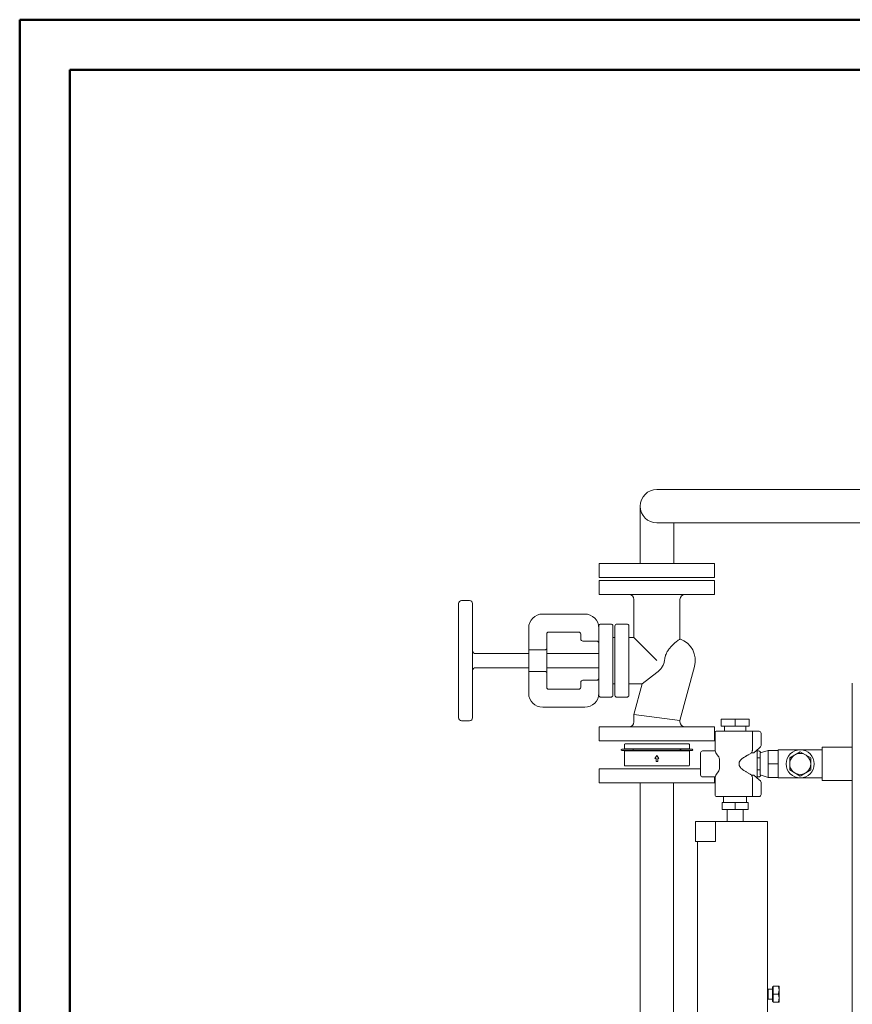
# Model space of a CAD drawing. Units: millimetres. Extents: x -52 to 7475, y 24 to 4760.
# Drawn here: x -52 to 779, y 3778 to 4760 of the extents above; entities that cross this region are included whole.
import ezdxf
from ezdxf.lldxf.tags import DXFTag

# ---------------------------------------------------------------- set-up
doc = ezdxf.new("R2010")
doc.units = ezdxf.units.MM
doc.layers.add('AM_0', color=7, linetype='Amconstr', lineweight=15)
doc.layers.add('AM_BOR', color=7, linetype='Continuous', lineweight=50)
tags = doc.linetypes.add('Amconstr', pattern=[9999, 9999, 0]).pattern_tags.tags
tags[6:7] = [DXFTag(74, 4), DXFTag(75, 0), DXFTag(340, '0'), DXFTag(46, 1.0), DXFTag(50, 0.0), DXFTag(44, 0.0), DXFTag(45, 0.0)]
tags[4:5] = [DXFTag(74, 4), DXFTag(75, 0), DXFTag(340, '0'), DXFTag(46, 1.0), DXFTag(50, 0.0), DXFTag(44, 0.0), DXFTag(45, 0.0)]

# ---------------------------------------------------------------- blocks, each defined once
blk = doc.blocks.new('P-SIXEN 650')
at = {"layer": 'AM_0'}
for p, q in [((-56.54, 1650.78), (-842.51, 1650.78)), ((-859.21, 1577), (-859.21, 1634.08)), ((-56.54, 1617.38), (-842.51, 1617.38)), ((-825.79, 1577), (-825.79, 1617.38)), ((-900, 1577), (-900, 1563)), ((-842.5, 1560), (-900, 1560)), ((-900, 1546), (-900, 1560)), ((-785, 1560), (-842.5, 1560)), ((-785, 1546), (-785, 1560)), ((-900, 1546), (-842.5, 1546)), ((-842.5, 1546), (-785, 1546)), ((-1040.5, 1537), (-1040.5, 1423)), ((-1029.5, 1540), (-1037.5, 1540)), ((-1026.5, 1423), (-1026.5, 1537)), ((-865.5, 1541), (-865.5, 1503)), ((-819.5, 1541), (-819.5, 1501.68)), ((-914.5, 1526.5), (-956.5, 1526.5)), ((-900.5, 1445.5), (-900.5, 1514.5)), ((-898.5, 1516.5), (-888.5, 1516.5)), ((-886.5, 1514.5), (-886.5, 1445.5)), ((-884.5, 1445.5), (-884.5, 1514.5)), ((-882.5, 1516.5), (-872.5, 1516.5)), ((-870.5, 1514.5), (-870.5, 1445.5)), ((-970.5, 1512.5), (-970.5, 1490.72)), ((-952.5, 1506.5), (-952.5, 1492.12)), ((-920.5, 1508.5), (-950.5, 1508.5)), ((-918.5, 1501.5), (-918.5, 1506.5)), ((-884.5, 1503), (-886.5, 1503)), ((-870.5, 1503), (-865.5, 1503)), ((-865.5, 1503), (-842.5, 1480)), ((-902.5, 1499.5), (-916.5, 1499.5)), ((-970.5, 1487), (-1023.5, 1487)), ((-970.5, 1469.28), (-970.5, 1490.72)), ((-954.5, 1490.72), (-970.5, 1490.72)), ((-952.5, 1467.88), (-952.5, 1492.12)), ((-900.5, 1487), (-952.5, 1487)), ((-834.7, 1482.03), (-834.97, 1480)), ((-819.5, 1420.15), (-804.96, 1474.01)), ((-970.5, 1473), (-1023.5, 1473)), ((-970.5, 1469.28), (-954.5, 1469.28)), ((-970.5, 1469.28), (-970.5, 1447.5)), ((-900.5, 1473), (-952.5, 1473)), ((-952.5, 1467.88), (-952.5, 1453.5)), ((-842.5, 1468.26), (-857.2, 1457)), ((-918.5, 1453.5), (-918.5, 1458.5)), ((-916.5, 1460.5), (-902.5, 1460.5)), ((-884.5, 1457), (-886.5, 1457)), ((-870.5, 1457), (-857.2, 1457)), ((-865.5, 1426.25), (-857.2, 1457)), ((-647.5, 812.5), (-647.5, 1457.5)), ((-950.5, 1451.5), (-920.5, 1451.5)), ((-888.5, 1443.5), (-898.5, 1443.5)), ((-872.5, 1443.5), (-882.5, 1443.5)), ((-956.5, 1433.5), (-914.5, 1433.5)), ((-865.5, 1426.25), (-842.5, 1423.2)), ((-865.5, 1419), (-865.5, 1426.25)), ((-1029.5, 1420), (-1037.5, 1420)), ((-819.5, 1420.15), (-842.5, 1423.2)), ((-819.5, 1419), (-819.5, 1420.15)), ((-778.5, 1421.5), (-778.5, 1414.5)), ((-778.5, 1421.5), (-764.5, 1421.5)), ((-764.5, 1414.5), (-778.5, 1414.5)), ((-775.15, 1409.5), (-775.15, 1414.5)), ((-764.5, 1421.5), (-764.5, 1414.5)), ((-764.5, 1421.5), (-750.5, 1421.5)), ((-750.5, 1414.5), (-764.5, 1414.5)), ((-753.85, 1409.5), (-753.85, 1414.5)), ((-750.5, 1421.5), (-750.5, 1414.5)), ((-785, 1414), (-900, 1414)), ((-900, 1400), (-900, 1414)), ((-785, 1400), (-785, 1414)), ((-784.5, 1391.33), (-784.5, 1408.5)), ((-783.5, 1409.5), (-747.27, 1409.5)), ((-747.27, 1409.5), (-740.5, 1409.5)), ((-747.18, 1407.5), (-747.18, 1391.33)), ((-738.5, 1407.5), (-738.5, 1395.41)), ((-900, 1400), (-785, 1400)), ((-875, 1396.22), (-875, 1391.94)), ((-874.22, 1397), (-810.78, 1397)), ((-810, 1396.22), (-810, 1391.94)), ((-877.51, 1391.65), (-877.63, 1391.65)), ((-877.63, 1390.46), (-877.51, 1390.46)), ((-865.87, 1391.65), (-877.51, 1391.65)), ((-877.51, 1390.46), (-865.87, 1390.46)), ((-875, 1391.94), (-810, 1391.94)), ((-875, 1390.16), (-875, 1375.78)), ((-875, 1390.16), (-810, 1390.16)), ((-871.73, 1391.94), (-871.73, 1391.65)), ((-871.73, 1390.46), (-871.73, 1390.16)), ((-846.59, 1391.65), (-865.87, 1391.65)), ((-865.87, 1390.46), (-846.59, 1390.46)), ((-843.99, 1391.65), (-846.59, 1391.65)), ((-846.59, 1390.46), (-843.99, 1390.46)), ((-842.5, 1385.53), (-844.44, 1382.43)), ((-840.07, 1391.65), (-843.99, 1391.65)), ((-843.99, 1390.46), (-840.07, 1390.46)), ((-840.56, 1382.43), (-842.5, 1385.53)), ((-819.53, 1391.65), (-840.07, 1391.65)), ((-840.07, 1390.46), (-819.53, 1390.46)), ((-812.34, 1391.65), (-819.15, 1391.65)), ((-819.15, 1390.46), (-812.34, 1390.46)), ((-813.27, 1391.94), (-813.27, 1391.65)), ((-813.27, 1390.46), (-813.27, 1390.16)), ((-809.87, 1391.65), (-812.34, 1391.65)), ((-812.34, 1390.46), (-809.87, 1390.46)), ((-810, 1390.16), (-810, 1375.78)), ((-807.37, 1391.65), (-809.87, 1391.65)), ((-809.87, 1390.46), (-807.37, 1390.46)), ((-799, 1366), (-799, 1388)), ((-797, 1390), (-784.37, 1390)), ((-781.4, 1384.87), (-783.1, 1387.13)), ((-745.79, 1388.18), (-748.05, 1388.18)), ((-745.79, 1388.18), (-740.5, 1392.77)), ((-742.5, 1362.97), (-742.5, 1391.03)), ((-742.5, 1390), (-741, 1390)), ((-740.5, 1392.77), (-739.19, 1393.9)), ((-739.5, 1388), (-731.5, 1390.5)), ((-739.5, 1388), (-739.5, 1366)), ((-731.5, 1383.75), (-731.5, 1390.5)), ((-721.5, 1390.5), (-731.5, 1390.5)), ((-721.5, 1391), (-721.5, 1390.5)), ((-721.5, 1391), (-699.5, 1391)), ((-721.5, 1390.5), (-721.5, 1386.96)), ((-721.5, 1386.96), (-721.5, 1380.54)), ((-699.5, 1389.12), (-710, 1383.06)), ((-699.5, 1391), (-677.5, 1391)), ((-689, 1383.06), (-699.5, 1389.12)), ((-647.5, 1393.7), (-677.5, 1393.7)), ((-677.5, 1360.3), (-677.5, 1393.7)), ((-677.5, 1363), (-677.5, 1391)), ((-844.44, 1382.43), (-843.28, 1382.43)), ((-843.28, 1379.32), (-843.28, 1382.43)), ((-843.28, 1379.32), (-841.72, 1379.32)), ((-841.72, 1382.43), (-841.72, 1379.32)), ((-841.72, 1382.43), (-840.56, 1382.43)), ((-780, 1373.33), (-780, 1380.67)), ((-739.5, 1383), (-742.5, 1383)), ((-731.5, 1377), (-731.5, 1383.75)), ((-731.5, 1370.25), (-731.5, 1377)), ((-721.5, 1377), (-731.5, 1377)), ((-721.5, 1380.54), (-721.5, 1377)), ((-721.5, 1377), (-721.5, 1373.46)), ((-710, 1383.06), (-710, 1370.94)), ((-689, 1370.94), (-689, 1383.06)), ((-900, 1372), (-799, 1372)), ((-900, 1372), (-900, 1358)), ((-810.78, 1375), (-874.22, 1375)), ((-781.4, 1369.13), (-783.1, 1366.87)), ((-748.05, 1365.82), (-745.79, 1365.82)), ((-740.5, 1361.23), (-745.79, 1365.82)), ((-739.5, 1371), (-742.5, 1371)), ((-739.5, 1366), (-731.5, 1363.5)), ((-731.5, 1363.5), (-731.5, 1370.25)), ((-721.5, 1373.46), (-721.5, 1367.04)), ((-721.5, 1367.04), (-721.5, 1363.5)), ((-710, 1370.94), (-699.5, 1364.88)), ((-699.5, 1364.88), (-689, 1370.94)), ((-785, 1358), (-900, 1358)), ((-859.2, 1063.22), (-859.2, 1358)), ((-825.8, 1063.22), (-825.8, 1358)), ((-784.37, 1364), (-797, 1364)), ((-785, 1358), (-785, 1364)), ((-784.5, 1345.5), (-784.5, 1362.67)), ((-747.18, 1362.67), (-747.18, 1346.5)), ((-741, 1364), (-742.5, 1364)), ((-739.19, 1360.1), (-740.5, 1361.23)), ((-738.5, 1358.59), (-738.5, 1346.5)), ((-721.5, 1363.5), (-731.5, 1363.5)), ((-721.5, 1363.5), (-721.5, 1363)), ((-721.5, 1363), (-699.5, 1363)), ((-699.5, 1363), (-677.5, 1363)), ((-677.5, 1360.3), (-647.5, 1360.3)), ((-747.27, 1344.5), (-783.5, 1344.5)), ((-777.5, 1338.5), (-764.5, 1338.5)), ((-777.5, 1331.5), (-777.5, 1338.5)), ((-776, 1338.5), (-776, 1344.5)), ((-764.5, 1338.5), (-751.5, 1338.5)), ((-764.5, 1331.5), (-764.5, 1338.5)), ((-753, 1338.5), (-753, 1344.5)), ((-751.5, 1331.5), (-751.5, 1338.5)), ((-740.5, 1344.5), (-747.27, 1344.5)), ((-764.5, 1331.5), (-777.5, 1331.5)), ((-772.5, 1319.5), (-772.5, 1331.5)), ((-751.5, 1331.5), (-764.5, 1331.5)), ((-756.5, 1319.5), (-756.5, 1331.5)), ((-804, 1319.5), (-800, 1319.5)), ((-804, 1319.5), (-804, 1299.5)), ((-784, 1319.5), (-800, 1319.5)), ((-784, 1319.5), (-739, 1319.5)), ((-784, 1319.5), (-784, 1299.5)), ((-732, 1319.5), (-739, 1319.5)), ((-732, 1319.5), (-732, 990)), ((-800, 1299.5), (-804, 1299.5)), ((-802, 1299.5), (-802, 1063.22)), ((-800, 1299.5), (-784, 1299.5)), ((-731.97, 1152.4), (-732, 1152.4)), ((-731.5, 1151.59), (-731.97, 1152.4)), ((-731.97, 1152.4), (-731.97, 1142.4)), ((-727, 1152.4), (-731.5, 1152.4)), ((-731.5, 1142.4), (-731.5, 1152.4)), ((-726.4, 1154.71), (-727, 1154.71)), ((-727, 1154.71), (-727, 1140.08)), ((-721.32, 1155.4), (-726.4, 1155.4)), ((-726.4, 1155.4), (-726.4, 1147.4)), ((-720.6, 1155.4), (-720.6, 1139.4)), ((-731.97, 1142.4), (-732, 1142.4)), ((-731.5, 1143.21), (-731.97, 1142.4)), ((-727, 1142.4), (-731.5, 1142.4)), ((-726.4, 1140.08), (-727, 1140.08)), ((-726.4, 1147.4), (-726.4, 1139.4)), ((-726.4, 1147.4), (-721.32, 1147.4)), ((-726.4, 1139.4), (-721.32, 1139.4))]:
    blk.add_line(p, q, dxfattribs=at)
for points in [[(-900, 1563), (-785, 1563), (-785, 1577)], [(-900, 1577), (-785, 1577)]]:
    blk.add_lwpolyline(points, dxfattribs=at)
for radius in [14, 10.5]:
    blk.add_circle((-699.5, 1377), radius, dxfattribs=at)
for centre, radius, start, end in [((-842.51, 1634.08), 16.7, 90, 270), ((-870.5, 1541), 5, 0, 90), ((-814.5, 1541), 5, 90, 180), ((-1037.5, 1537), 3, 90, 180), ((-1029.5, 1537), 3, 0, 90), ((-956.5, 1512.5), 14, 90, 180), ((-914.5, 1512.5), 14, 0, 90), ((-898.5, 1514.5), 2, 90, 180), ((-888.5, 1514.5), 2, 0, 90), ((-882.5, 1514.5), 2, 90, 180), ((-872.5, 1514.5), 2, 0, 90), ((-950.5, 1506.5), 2, 90, 180), ((-920.5, 1506.5), 2, 0, 90), ((-916.5, 1501.5), 2, 180, 270), ((-902.5, 1497.5), 2, 0, 90), ((-827.17, 1480), 23, 344.89293, 70.52878), ((-1023.5, 1490), 3, 180, 270), ((-1023.5, 1470), 3, 90, 180), ((-916.5, 1458.5), 2, 90, 180), ((-902.5, 1462.5), 2, 270, 0), ((-956.5, 1447.5), 14, 180, 270), ((-950.5, 1453.5), 2, 180, 270), ((-920.5, 1453.5), 2, 270, 0), ((-914.5, 1447.5), 14, 270, 0), ((-898.5, 1445.5), 2, 180, 270), ((-888.5, 1445.5), 2, 270, 0), ((-882.5, 1445.5), 2, 180, 270), ((-872.5, 1445.5), 2, 270, 0), ((-1037.5, 1423), 3, 180, 270), ((-1029.5, 1423), 3, 270, 0), ((-870.5, 1419), 5, 270, 0), ((-814.5, 1419), 5, 180, 270), ((-783.5, 1408.5), 1, 90, 180), ((-740.5, 1407.5), 2, 0, 90), ((-874.22, 1396.22), 0.777, 90, 180), ((-810.78, 1396.22), 0.777, 0, 90), ((-740.5, 1395.41), 2, 310.91438, 0), ((-877.63, 1391.05), 0.595, 90, 270), ((-807.37, 1391.05), 0.595, 270, 90), ((-797, 1388), 2, 90, 180), ((-777.5, 1391.33), 7, 180, 216.8699), ((-787, 1380.67), 7, 0, 36.8699), ((-741, 1388), 2, 4.42721, 90), ((-874.22, 1375.78), 0.777, 180, 270), ((-810.78, 1375.78), 0.777, 270, 0), ((-797, 1366), 2, 180, 270), ((-777.5, 1362.67), 7, 143.1301, 180), ((-787, 1373.33), 7, 323.1301, 0), ((-741, 1366), 2, 270, 355.57279), ((-740.5, 1358.59), 2, 0, 49.08562), ((-740.5, 1346.5), 2, 270, 0), ((-783.5, 1345.5), 1, 180, 270)]:
    blk.add_arc(centre, radius, start, end, dxfattribs=at)
for centre, major_axis, ratio, start_param, end_param in [((-865.87, 1391.05), (0, -0.595), 0.615562, 3.141593, 6.283185), ((-819.53, 1391.05), (0, 0.595), 0.788089, 3.141593, 6.283185), ((-819.15, 1391.05), (0, 0.595), 0.788089, 2.727058, 6.69772)]:
    blk.add_ellipse(centre, major_axis=major_axis, ratio=ratio, start_param=start_param, end_param=end_param, dxfattribs=at)
for points, knots in [([(-834.7, 1482.03), (-834.62, 1482.61), (-834.51, 1483.19), (-834.22, 1484.39), (-834.03, 1485.01), (-833.58, 1486.22), (-833.33, 1486.81), (-832.49, 1488.56), (-831.82, 1489.66), (-830.75, 1491.2), (-830.39, 1491.69), (-829.64, 1492.62), (-829.27, 1493.07), (-828.48, 1493.97), (-828.04, 1494.45), (-827.13, 1495.37), (-826.68, 1495.82), (-825.77, 1496.67), (-825.33, 1497.08), (-824.49, 1497.82), (-824.09, 1498.16), (-823.11, 1498.97), (-822.53, 1499.43), (-821.47, 1500.24), (-821.01, 1500.59), (-820.26, 1501.14), (-819.97, 1501.35), (-819.59, 1501.62), (-819.5, 1501.68), (-819.5, 1501.68)], [2.960235, 2.960235, 2.960235, 2.960235, 4.685454, 4.685454, 6.558976, 6.558976, 8.432498, 8.432498, 12.179541, 12.179541, 14.053063, 14.053063, 15.926584, 15.926584, 18.038888, 18.038888, 20.151193, 20.151193, 22.263497, 22.263497, 24.375801, 24.375801, 27.878018, 27.878018, 31.380234, 31.380234, 34.882451, 34.882451, 38.384668, 38.384668, 38.384668, 38.384668]), ([(-954.5, 1490.72), (-954.37, 1490.72), (-954.25, 1490.73), (-953.99, 1490.77), (-953.87, 1490.81), (-953.63, 1490.88), (-953.52, 1490.93), (-953.32, 1491.03), (-953.22, 1491.09), (-952.94, 1491.29), (-952.78, 1491.46), (-952.61, 1491.71), (-952.57, 1491.8), (-952.51, 1491.97), (-952.5, 1492.05), (-952.5, 1492.12)], [6.534403, 6.534403, 6.534403, 6.534403, 6.912702, 6.912702, 7.291002, 7.291002, 7.669301, 7.669301, 8.047601, 8.047601, 8.963003, 8.963003, 9.420705, 9.420705, 9.878406, 9.878406, 9.878406, 9.878406]), ([(-842.5, 1468.26), (-842.25, 1468.45), (-841.99, 1468.65), (-840.78, 1469.65), (-839.85, 1470.52), (-838.58, 1471.96), (-838.18, 1472.46), (-837.43, 1473.5), (-837.09, 1474.04), (-836.47, 1475.15), (-836.19, 1475.72), (-835.72, 1476.88), (-835.52, 1477.47), (-835.2, 1478.62), (-835.08, 1479.21), (-834.98, 1479.88), (-834.98, 1479.94), (-834.97, 1480)], [69.839218, 69.839218, 69.839218, 69.839218, 70.822637, 70.822637, 74.537684, 74.537684, 76.395207, 76.395207, 78.25273, 78.25273, 80.110254, 80.110254, 81.967777, 81.967777, 83.689168, 83.689168, 83.864199, 83.864199, 83.864199, 83.864199]), ([(-952.5, 1467.88), (-952.5, 1467.95), (-952.51, 1468.03), (-952.57, 1468.2), (-952.61, 1468.29), (-952.78, 1468.54), (-952.94, 1468.71), (-953.22, 1468.91), (-953.32, 1468.97), (-953.52, 1469.07), (-953.63, 1469.12), (-953.87, 1469.19), (-953.99, 1469.23), (-954.25, 1469.27), (-954.37, 1469.28), (-954.5, 1469.28)], [3.188991, 3.188991, 3.188991, 3.188991, 3.646692, 3.646692, 4.104394, 4.104394, 5.019796, 5.019796, 5.398096, 5.398096, 5.776395, 5.776395, 6.154695, 6.154695, 6.532994, 6.532994, 6.532994, 6.532994]), ([(-747.27, 1409.5), (-747.27, 1409.5), (-747.26, 1409.5), (-747.22, 1409.5), (-747.17, 1409.48), (-747.08, 1409.41), (-747.05, 1409.36), (-746.98, 1409.2), (-746.95, 1409.07), (-746.96, 1408.8), (-746.98, 1408.65), (-747.03, 1408.5)], [-10.774264, -10.774264, -10.774264, -10.774264, -10.763578, -10.763578, -10.168406, -10.168406, -9.585903, -9.585903, -8.79954, -8.79954, -8.114044, -8.114044, -8.114044, -8.114044]), ([(-747.03, 1408.5), (-747.05, 1408.42), (-747.08, 1408.34), (-747.12, 1408.14), (-747.14, 1408.01), (-747.17, 1407.75), (-747.18, 1407.63), (-747.18, 1407.5)], [11.610245, 11.610245, 11.610245, 11.610245, 11.875101, 11.875101, 12.251671, 12.251671, 12.62824, 12.62824, 12.62824, 12.62824]), ([(-759.14, 1380.67), (-758.96, 1380.94), (-758.72, 1381.2), (-757.81, 1382.08), (-756.94, 1382.73), (-755.43, 1383.72), (-754.83, 1384.08), (-753.97, 1384.57), (-753.7, 1384.72), (-753.43, 1384.87)], [22.109047, 22.109047, 22.109047, 22.109047, 23.792751, 23.792751, 27.623982, 27.623982, 29.959871, 29.959871, 31.010056, 31.010056, 31.010056, 31.010056]), ([(-753.43, 1384.87), (-752.92, 1385.14), (-752.41, 1385.43), (-751.09, 1386.19), (-750.3, 1386.66), (-749.55, 1387.13)], [7.353748, 7.353748, 7.353748, 7.353748, 9.084961, 9.084961, 11.928905, 11.928905, 11.928905, 11.928905]), ([(-749.55, 1387.13), (-749.11, 1387.41), (-748.7, 1387.68), (-748.23, 1388.04), (-748.14, 1388.11), (-748.05, 1388.18)], [11.479217, 11.479217, 11.479217, 11.479217, 13.365915, 13.365915, 13.842938, 13.842938, 13.842938, 13.842938]), ([(-748.05, 1388.18), (-747.94, 1388.38), (-747.82, 1388.59), (-747.6, 1389.09), (-747.5, 1389.38), (-747.34, 1389.9), (-747.28, 1390.19), (-747.2, 1390.77), (-747.18, 1391.07), (-747.18, 1391.33)], [17.17375, 17.17375, 17.17375, 17.17375, 17.838583, 17.838583, 18.66994, 18.66994, 19.474578, 19.474578, 20.279215, 20.279215, 20.279215, 20.279215]), ([(-759.14, 1380.67), (-759.28, 1380.47), (-759.41, 1380.26), (-759.68, 1379.83), (-759.82, 1379.6), (-760.06, 1379.12), (-760.17, 1378.88), (-760.36, 1378.38), (-760.44, 1378.12), (-760.56, 1377.58), (-760.59, 1377.3), (-760.59, 1377), (-760.59, 1376.7), (-760.56, 1376.42), (-760.44, 1375.88), (-760.36, 1375.62), (-760.17, 1375.12), (-760.06, 1374.88), (-759.82, 1374.4), (-759.68, 1374.17), (-759.41, 1373.74), (-759.28, 1373.53), (-759.14, 1373.33)], [-4.422425, -4.422425, -4.422425, -4.422425, -3.615951, -3.615951, -2.711963, -2.711963, -1.807975, -1.807975, -0.903988, -0.903988, 0, 0, 0, 0.903988, 0.903988, 1.807975, 1.807975, 2.711963, 2.711963, 3.615951, 3.615951, 4.422425, 4.422425, 4.422425, 4.422425]), ([(-753.43, 1369.13), (-753.77, 1369.31), (-754.1, 1369.5), (-755.21, 1370.15), (-756.02, 1370.65), (-757.15, 1371.45), (-757.55, 1371.75), (-758.55, 1372.59), (-758.92, 1373), (-759.14, 1373.33)], [10.100922, 10.100922, 10.100922, 10.100922, 10.985979, 10.985979, 13.113901, 13.113901, 14.231385, 14.231385, 16.172368, 16.172368, 16.172368, 16.172368]), ([(-749.55, 1366.87), (-750.3, 1367.34), (-751.09, 1367.81), (-752.41, 1368.57), (-752.92, 1368.86), (-753.43, 1369.13)], [6.241016, 6.241016, 6.241016, 6.241016, 9.084961, 9.084961, 10.816173, 10.816173, 10.816173, 10.816173]), ([(-748.05, 1365.82), (-748.19, 1365.93), (-748.33, 1366.03), (-748.81, 1366.39), (-749.16, 1366.63), (-749.55, 1366.87)], [69.706879, 69.706879, 69.706879, 69.706879, 70.28981, 70.28981, 71.63993, 71.63993, 71.63993, 71.63993]), ([(-747.18, 1362.67), (-747.18, 1362.93), (-747.2, 1363.23), (-747.28, 1363.81), (-747.34, 1364.1), (-747.5, 1364.62), (-747.6, 1364.91), (-747.82, 1365.41), (-747.94, 1365.62), (-748.05, 1365.82)], [20.279215, 20.279215, 20.279215, 20.279215, 21.083853, 21.083853, 21.88849, 21.88849, 22.719848, 22.719848, 23.384681, 23.384681, 23.384681, 23.384681]), ([(-747.18, 1346.5), (-747.18, 1346.37), (-747.17, 1346.25), (-747.14, 1345.99), (-747.12, 1345.86), (-747.08, 1345.66), (-747.05, 1345.58), (-747.03, 1345.5)], [6.31412, 6.31412, 6.31412, 6.31412, 6.690689, 6.690689, 7.067259, 7.067259, 7.332115, 7.332115, 7.332115, 7.332115]), ([(-747.03, 1345.5), (-746.98, 1345.35), (-746.96, 1345.2), (-746.95, 1344.93), (-746.98, 1344.8), (-747.05, 1344.64), (-747.08, 1344.59), (-747.17, 1344.52), (-747.22, 1344.5), (-747.26, 1344.5), (-747.27, 1344.5), (-747.27, 1344.5)], [-2.140511, -2.140511, -2.140511, -2.140511, -1.586711, -1.586711, -0.951423, -0.951423, -0.480829, -0.480829, 0, 0, 0.008633, 0.008633, 0.008633, 0.008633])]:
    blk.add_open_spline(points, degree=3, knots=knots, dxfattribs=at)
for points, weights in [([(-721.32, 1155.4), (-720.6, 1155.4), (-720.6, 1155.4)], [1, 1.0380269746, 1]), ([(-721.32, 1147.4), (-719.98, 1151.4), (-721.32, 1155.4)], [1, 1.15455095302, 1]), ([(-721.32, 1139.4), (-719.98, 1143.4), (-721.32, 1147.4)], [1, 1.15455095302, 1]), ([(-720.6, 1139.4), (-720.6, 1139.4), (-721.32, 1139.4)], [1, 1.0380269746, 1])]:
    blk.add_rational_spline(points, weights, degree=2, dxfattribs=at)

msp = doc.modelspace()

# ---------------------------------------------------------------- linework, layer by layer
at = {"layer": 'AM_BOR', "color": 1}
for p, q in [((7474.92, 4759.85), (-51.97, 4759.85)), ((-51.97, 4759.85), (-51.97, 23.87))]:
    msp.add_line(p, q, dxfattribs=at)
at = {"layer": 'AM_BOR', "color": 7}
for p, q in [((7424.92, 4709.85), (-1.97, 4709.85)), ((-1.97, 4709.85), (-1.97, 73.87))]:
    msp.add_line(p, q, dxfattribs=at)

# ---------------------------------------------------------------- block references
msp.add_blockref('P-SIXEN 650', (1426.52, 2640.48))

doc.saveas('drawing.dxf')
